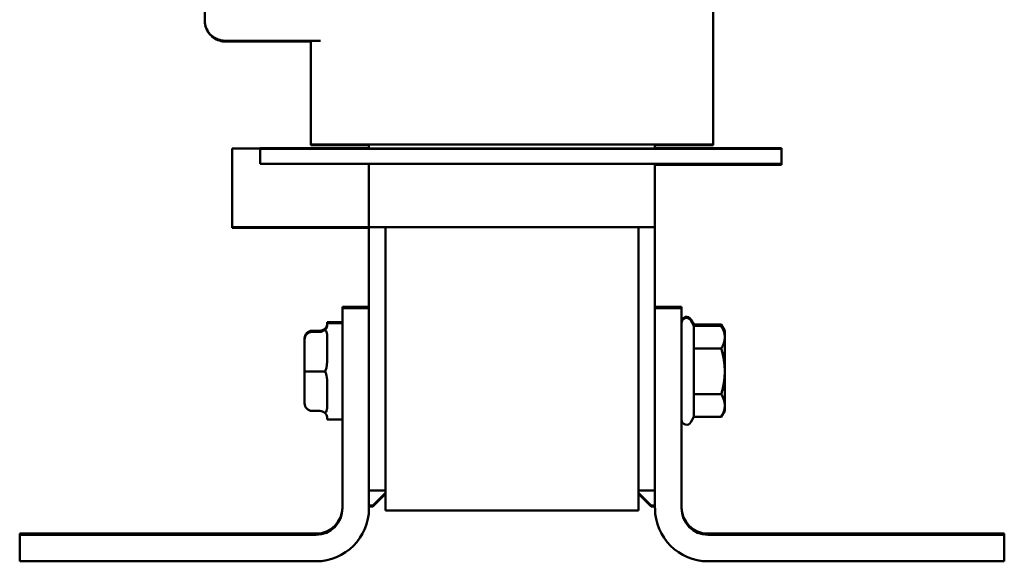
# Model space of a CAD drawing. Units: inches. Extents: x 0.05 to 2.15, y 0.02 to 1.67.
# Drawn here: x 0.73 to 1.05, y 0.64 to 0.82 of the extents above; entities that cross this region are included whole.
import ezdxf

# ---------------------------------------------------------------- set-up
doc = ezdxf.new("R2010")
doc.units = ezdxf.units.IN
doc.header["$LTSCALE"] = 0.1
doc.header["$MEASUREMENT"] = 0
doc.layers.add('Visible (ANSI)', color=7, linetype='Continuous', lineweight=50)

msp = doc.modelspace()

# ---------------------------------------------------------------- linework, layer by layer
at = {"layer": 'Visible (ANSI)'}
for p, q in [((0.78769, 0.82134), (0.78769, 0.95015)), ((0.95511, 0.78063), (0.95511, 0.91938)), ((0.82579, 0.81474), (0.79469, 0.81474)), ((0.82261, 0.81448), (0.79469, 0.81448)), ((0.82261, 0.78063), (0.82261, 0.81474)), ((0.79678, 0.77932), (0.79678, 0.77933)), ((0.79678, 0.77933), (0.80594, 0.77933)), ((0.79678, 0.77932), (0.80026, 0.77932)), ((0.79678, 0.77931), (0.79678, 0.77932)), ((0.80026, 0.77931), (0.79678, 0.77931)), ((0.79678, 0.77929), (0.79678, 0.77931)), ((0.79678, 0.77929), (0.79678, 0.75346)), ((0.80594, 0.77929), (0.79678, 0.77929)), ((0.80026, 0.77932), (0.80026, 0.77931)), ((0.80026, 0.77932), (0.82532, 0.77932)), ((0.82532, 0.77931), (0.80026, 0.77931)), ((0.80594, 0.77933), (0.80594, 0.77938)), ((0.80594, 0.77925), (0.80594, 0.77929)), ((0.80594, 0.77925), (0.80594, 0.77425)), ((0.81636, 0.77939), (0.84178, 0.77939)), ((0.96719, 0.77924), (0.81636, 0.77924)), ((0.82261, 0.78037), (0.82261, 0.78063)), ((0.83511, 0.78062), (0.94261, 0.78062)), ((0.83511, 0.78036), (0.84178, 0.78036)), ((0.84178, 0.77927), (0.84178, 0.78062)), ((0.84178, 0.77927), (0.93594, 0.77927)), ((0.93594, 0.78062), (0.93594, 0.77927)), ((0.93594, 0.78036), (0.94261, 0.78036)), ((0.93594, 0.77939), (0.96719, 0.77939)), ((0.95511, 0.78037), (0.95511, 0.78063)), ((0.97761, 0.77938), (0.97761, 0.77925)), ((0.97761, 0.77925), (0.97761, 0.77425)), ((0.81636, 0.77424), (0.96719, 0.77424)), ((0.84178, 0.77424), (0.84178, 0.75344)), ((0.93594, 0.77424), (0.93594, 0.75344)), ((0.93594, 0.77398), (0.96719, 0.77398)), ((0.97761, 0.77425), (0.97761, 0.77399)), ((0.79678, 0.75346), (0.79678, 0.7532)), ((0.79678, 0.75346), (0.84178, 0.75346)), ((0.79678, 0.7532), (0.84178, 0.7532)), ((0.84178, 0.75344), (0.84178, 0.72678)), ((0.84178, 0.75344), (0.93594, 0.75344)), ((0.84719, 0.75344), (0.84719, 0.66011)), ((0.93053, 0.66011), (0.93053, 0.75344)), ((0.93594, 0.75344), (0.93594, 0.66678)), ((0.83306, 0.72717), (0.84178, 0.72717)), ((0.83306, 0.72717), (0.83306, 0.72678)), ((0.83306, 0.72678), (0.83306, 0.71211)), ((0.83306, 0.72678), (0.84178, 0.72678)), ((0.84178, 0.66088), (0.84178, 0.72678)), ((0.84178, 0.72678), (0.84178, 0.72678)), ((0.94466, 0.72717), (0.93594, 0.72717)), ((0.94466, 0.72678), (0.93594, 0.72678)), ((0.93594, 0.72678), (0.93594, 0.66088)), ((0.94466, 0.72678), (0.94466, 0.72717)), ((0.94466, 0.7132), (0.94466, 0.72678)), ((0.94878, 0.72133), (0.94777, 0.72307)), ((0.82806, 0.72182), (0.82806, 0.72215)), ((0.83306, 0.72215), (0.82806, 0.72215)), ((0.82806, 0.72145), (0.82806, 0.72179)), ((0.83306, 0.72179), (0.82806, 0.72179)), ((0.94878, 0.72097), (0.94777, 0.72271)), ((0.94878, 0.72133), (0.95775, 0.72133)), ((0.94878, 0.72097), (0.94878, 0.72133)), ((0.94878, 0.71346), (0.94878, 0.72097)), ((0.94878, 0.72097), (0.95775, 0.72097)), ((0.95891, 0.71932), (0.95775, 0.72133)), ((0.95891, 0.71896), (0.95775, 0.72097)), ((0.82056, 0.71683), (0.82056, 0.71681)), ((0.82056, 0.71681), (0.82056, 0.71646)), ((0.82056, 0.71646), (0.82056, 0.71645)), ((0.82056, 0.71645), (0.82056, 0.70595)), ((0.82306, 0.71933), (0.82556, 0.71933)), ((0.82306, 0.71931), (0.82556, 0.71931)), ((0.82306, 0.71896), (0.82556, 0.71896)), ((0.82306, 0.71895), (0.82556, 0.71895)), ((0.82806, 0.71089), (0.82806, 0.71649)), ((0.95891, 0.71896), (0.95891, 0.71932)), ((0.95891, 0.71721), (0.95891, 0.71896)), ((0.95891, 0.70596), (0.95891, 0.71721)), ((0.94466, 0.69869), (0.94466, 0.7132)), ((0.94878, 0.69845), (0.94878, 0.71346)), ((0.94878, 0.71346), (0.95775, 0.71346)), ((0.83306, 0.71211), (0.83306, 0.69978)), ((0.82056, 0.70595), (0.82056, 0.69545)), ((0.82306, 0.70594), (0.82556, 0.70594)), ((0.95891, 0.6947), (0.95891, 0.70596)), ((0.82806, 0.6954), (0.82806, 0.70099)), ((0.83306, 0.69978), (0.83306, 0.66088)), ((0.94466, 0.66088), (0.94466, 0.69869)), ((0.94878, 0.69095), (0.94878, 0.69845)), ((0.94878, 0.69845), (0.95775, 0.69845)), ((0.95891, 0.69296), (0.95891, 0.6947)), ((0.82306, 0.69295), (0.82556, 0.69295)), ((0.94878, 0.69095), (0.94777, 0.68921)), ((0.94878, 0.69095), (0.95775, 0.69095)), ((0.95891, 0.69296), (0.95775, 0.69095)), ((0.82806, 0.69012), (0.82806, 0.69045)), ((0.83306, 0.69012), (0.82806, 0.69012)), ((0.84719, 0.66678), (0.84178, 0.66678)), ((0.84303, 0.66178), (0.84719, 0.66594)), ((0.84303, 0.66152), (0.84719, 0.66568)), ((0.93594, 0.66678), (0.93053, 0.66678)), ((0.93053, 0.66594), (0.93469, 0.66178)), ((0.93053, 0.66568), (0.93469, 0.66152)), ((0.84178, 0.66178), (0.84303, 0.66178)), ((0.84178, 0.66152), (0.84303, 0.66152)), ((0.93469, 0.66178), (0.93594, 0.66178)), ((0.93469, 0.66152), (0.93594, 0.66152)), ((0.84719, 0.66011), (0.93053, 0.66011)), ((0.72678, 0.65255), (0.82434, 0.65255)), ((0.72678, 0.65253), (0.72678, 0.65255)), ((0.80428, 0.65253), (0.72678, 0.65253)), ((0.72678, 0.6525), (0.72678, 0.65253)), ((0.72678, 0.65245), (0.72678, 0.6525)), ((0.72678, 0.6525), (0.74011, 0.6525)), ((0.80428, 0.65245), (0.72678, 0.65245)), ((0.72678, 0.65242), (0.72678, 0.65245)), ((0.72678, 0.65241), (0.72678, 0.65242)), ((0.72678, 0.65242), (0.80428, 0.65242)), ((0.80428, 0.65241), (0.72678, 0.65241)), ((0.72678, 0.65238), (0.72678, 0.65241)), ((0.72678, 0.65233), (0.72678, 0.65238)), ((0.72678, 0.65238), (0.80428, 0.65238)), ((0.80428, 0.65233), (0.72678, 0.65233)), ((0.72678, 0.6523), (0.72678, 0.65233)), ((0.72678, 0.65229), (0.72678, 0.6523)), ((0.72678, 0.6523), (0.80428, 0.6523)), ((0.80428, 0.65229), (0.72678, 0.65229)), ((0.72678, 0.65226), (0.72678, 0.65229)), ((0.72678, 0.6522), (0.72678, 0.65226)), ((0.72678, 0.65226), (0.80428, 0.65226)), ((0.74011, 0.6522), (0.72678, 0.6522)), ((0.72678, 0.65218), (0.72678, 0.6522)), ((0.72678, 0.65218), (0.80428, 0.65218)), ((0.72678, 0.65216), (0.72678, 0.65218)), ((0.82434, 0.65216), (0.72678, 0.65216)), ((0.72678, 0.64344), (0.72678, 0.65216)), ((0.74011, 0.6525), (0.74011, 0.65248)), ((0.74011, 0.65222), (0.74011, 0.6522)), ((0.74011, 0.65218), (0.74011, 0.6522)), ((0.77178, 0.65248), (0.77178, 0.6525)), ((0.77178, 0.6525), (0.79136, 0.6525)), ((0.77178, 0.6522), (0.77178, 0.65222)), ((0.79136, 0.6522), (0.77178, 0.6522)), ((0.77178, 0.65218), (0.77178, 0.6522)), ((0.79136, 0.6525), (0.79136, 0.65248)), ((0.79136, 0.65222), (0.79136, 0.6522)), ((0.79136, 0.65218), (0.79136, 0.6522)), ((0.81719, 0.65248), (0.81719, 0.65252)), ((0.81719, 0.65219), (0.81719, 0.65222)), ((0.95338, 0.65255), (1.05094, 0.65255)), ((1.05094, 0.65216), (0.95338, 0.65216)), ((0.96053, 0.65252), (0.96053, 0.65249)), ((0.96053, 0.65222), (0.96053, 0.65219)), ((1.05094, 0.65253), (0.97344, 0.65253)), ((1.05094, 0.65245), (0.97344, 0.65245)), ((0.97344, 0.65242), (1.05094, 0.65242)), ((1.05094, 0.65241), (0.97344, 0.65241)), ((0.97344, 0.65238), (1.05094, 0.65238)), ((1.05094, 0.65233), (0.97344, 0.65233)), ((0.97344, 0.6523), (1.05094, 0.6523)), ((1.05094, 0.65229), (0.97344, 0.65229)), ((0.97344, 0.65226), (1.05094, 0.65226)), ((0.97344, 0.65218), (1.05094, 0.65218)), ((0.98636, 0.65249), (0.98636, 0.65251)), ((0.98636, 0.65251), (1.00594, 0.65251)), ((0.98636, 0.6522), (0.98636, 0.65222)), ((1.00594, 0.6522), (0.98636, 0.6522)), ((0.98636, 0.65218), (0.98636, 0.6522)), ((1.00594, 0.65251), (1.00594, 0.65249)), ((1.00594, 0.65222), (1.00594, 0.6522)), ((1.00594, 0.65218), (1.00594, 0.6522)), ((1.03761, 0.65249), (1.03761, 0.65251)), ((1.03761, 0.65251), (1.05094, 0.65251)), ((1.03761, 0.6522), (1.03761, 0.65222)), ((1.05094, 0.6522), (1.03761, 0.6522)), ((1.03761, 0.65218), (1.03761, 0.6522)), ((1.05094, 0.65255), (1.05094, 0.65253)), ((1.05094, 0.65251), (1.05094, 0.65253)), ((1.05094, 0.65251), (1.05094, 0.65245)), ((1.05094, 0.65242), (1.05094, 0.65245)), ((1.05094, 0.65242), (1.05094, 0.65241)), ((1.05094, 0.65238), (1.05094, 0.65241)), ((1.05094, 0.65238), (1.05094, 0.65233)), ((1.05094, 0.6523), (1.05094, 0.65233)), ((1.05094, 0.6523), (1.05094, 0.65229)), ((1.05094, 0.65226), (1.05094, 0.65229)), ((1.05094, 0.65226), (1.05094, 0.6522)), ((1.05094, 0.65218), (1.05094, 0.6522)), ((1.05094, 0.65218), (1.05094, 0.65216)), ((1.05094, 0.64344), (1.05094, 0.65216)), ((0.82434, 0.64344), (0.72678, 0.64344)), ((1.05094, 0.64344), (0.95338, 0.64344))]:
    msp.add_line(p, q, dxfattribs=at)
for centre, start, end in [((0.94633, 0.72224), 30, 180), ((0.94633, 0.72187), 30, 180), ((0.94633, 0.69004), 180, 330)]:
    msp.add_arc(centre, 0.00167, start, end, dxfattribs=at)
for centre, major_axis, ratio, start_param, end_param in [((0.81636, 0.77938), (-0.01042, 0), 0.000978, 4.712389, 6.283185), ((0.81636, 0.77925), (-0.01042, 0), 0.000978, 6.283185, 7.853982), ((0.83511, 0.78063), (-0.0125, 0), 0.000978, 0, 1.570796), ((0.83511, 0.78037), (-0.0125, 0), 0.000978, 0, 1.570796), ((0.82532, 0.77931), (0.00313, 0), 0.000978, 4.712389, 7.853982), ((0.94261, 0.78063), (0.0125, 0), 0.000978, 4.712389, 6.283185), ((0.94261, 0.78037), (0.0125, 0), 0.000978, 4.712389, 6.283185), ((0.96719, 0.77938), (0.01042, 0), 0.000978, 6.283185, 7.853982), ((0.96719, 0.77925), (0.01042, 0), 0.000978, 4.712389, 6.283185), ((0.81636, 0.77425), (-0.01042, 0), 0.000978, 6.283185, 7.853981), ((0.96719, 0.77425), (0.01042, 0), 0.000978, 4.712389, 6.283185), ((0.96719, 0.77399), (0.01042, 0), 0.000978, 4.712389, 6.283185), ((0.82556, 0.72183), (0, -0.0025), 0.999498, 0, 0.773926), ((0.82556, 0.72181), (0.0025, 0), 0.999497, 4.712389, 5.486315), ((0.82556, 0.72146), (0, -0.0025), 0.999498, 0, 0.773926), ((0.82556, 0.72145), (0.0025, 0), 0.999497, 4.712389, 5.486315), ((0.82306, 0.71683), (0, -0.0025), 0.999498, 3.141593, 4.712389), ((0.82306, 0.71681), (0.0025, 0), 0.999497, 1.570796, 3.141593), ((0.82306, 0.71646), (0, -0.0025), 0.999498, 3.141593, 4.712389), ((0.82306, 0.71645), (0.0025, 0), 0.999497, 1.570796, 3.141593), ((0.82306, 0.70595), (0.0025, 0), 0.001006, 3.141592, 4.712389), ((0.82556, 0.70594), (0.0025, 0), 0.001006, 0.796871, 1.570796), ((0.82306, 0.69545), (0, 0.0025), 0.999498, 1.570796, 3.141593), ((0.82556, 0.69045), (0, 0.0025), 0.999498, 5.50926, 6.283185), ((0.82434, 0.66127), (0.00872, 0), 1, 4.712389, 6.283185), ((0.82434, 0.66088), (0.00872, 0), 1, 4.712389, 6.283185), ((0.82434, 0.66088), (0.01743, 0), 1, 4.712389, 6.283185), ((0.95338, 0.66088), (-0.01743, 0), 1, 0, 1.570796), ((0.95338, 0.66127), (-0.00872, 0), 1, 0, 1.570796), ((0.95338, 0.66088), (-0.00872, 0), 1, 0, 1.570796), ((0.75594, 0.65248), (-0.01583, 0), 0.000978, 6.283185, 9.424777), ((0.75594, 0.65222), (0.01583, 0), 0.000978, 6.283185, 9.424777), ((0.80428, 0.65248), (-0.01292, 0), 0.000978, 6.283185, 9.424777), ((0.80428, 0.65222), (0.01292, 0), 0.000978, 6.283185, 9.424777), ((0.80428, 0.65252), (0.01292, 0), 0.000978, 6.283185, 7.853981), ((0.80428, 0.65244), (0.01292, 0), 0.000978, 4.712389, 7.853982), ((0.80428, 0.65239), (0.01292, 0), 0.000978, 4.712389, 7.853982), ((0.80428, 0.65231), (0.01292, 0), 0.000978, 4.712389, 7.853982), ((0.80428, 0.65227), (0.01292, 0), 0.000978, 4.712389, 7.853982), ((0.80428, 0.65219), (0.01292, 0), 0.000978, 4.712389, 6.283185), ((0.97344, 0.65252), (-0.01292, 0), 0.000978, 4.712389, 6.283185), ((0.97344, 0.65249), (-0.01292, 0), 0.000978, 6.283185, 9.424777), ((0.97344, 0.65244), (-0.01292, 0), 0.000978, 4.712389, 7.853982), ((0.97344, 0.6524), (-0.01292, 0), 0.000978, 4.712389, 7.853982), ((0.97344, 0.65231), (-0.01292, 0), 0.000978, 4.712389, 7.853982), ((0.97344, 0.65227), (-0.01292, 0), 0.000978, 4.712389, 7.853982), ((0.97344, 0.65222), (0.01292, 0), 0.000978, 6.283185, 9.424777), ((0.97344, 0.65219), (-0.01292, 0), 0.000978, 6.283185, 7.853981), ((1.02178, 0.65249), (-0.01583, 0), 0.000978, 6.283185, 9.424777), ((1.02178, 0.65222), (0.01583, 0), 0.000978, 6.283185, 9.424777)]:
    msp.add_ellipse(centre, major_axis=major_axis, ratio=ratio, start_param=start_param, end_param=end_param, dxfattribs=at)
for points, knots in [([(0.79469, 0.81474), (0.79401, 0.81474), (0.79332, 0.81484), (0.792, 0.81522), (0.79135, 0.8155), (0.79017, 0.81625), (0.78963, 0.81673), (0.78872, 0.81783), (0.78834, 0.81847), (0.78785, 0.8198), (0.78771, 0.8205), (0.7877, 0.82124), (0.78769, 0.82129), (0.78769, 0.82134)], [3.141593, 3.141593, 3.141593, 3.141593, 3.455752, 3.455752, 3.769911, 3.769911, 4.08407, 4.08407, 4.397247, 4.397247, 4.69248, 4.69248, 4.712389, 4.712389, 4.712389, 4.712389]), ([(0.79469, 0.81448), (0.79397, 0.81448), (0.79325, 0.8146), (0.79186, 0.81504), (0.7912, 0.81536), (0.79002, 0.81621), (0.78949, 0.81672), (0.78862, 0.8179), (0.78828, 0.81855), (0.78799, 0.81942), (0.78793, 0.8196), (0.78789, 0.81978)], [3.141593, 3.141593, 3.141593, 3.141593, 3.455752, 3.455752, 3.769911, 3.769911, 4.08407, 4.08407, 4.39823, 4.39823, 4.477578, 4.477578, 4.477578, 4.477578]), ([(0.82731, 0.72003), (0.82736, 0.72007), (0.8274, 0.72012), (0.82795, 0.72075), (0.82803, 0.72128), (0.82806, 0.7217), (0.82806, 0.72176), (0.82806, 0.72182)], [1.0074452, 1.0074452, 1.0074452, 1.0074452, 1.0168651, 1.0168651, 1.135574, 1.135574, 1.1590913, 1.1590913, 1.1590913, 1.1590913]), ([(0.82806, 0.72182), (0.82806, 0.72176), (0.82806, 0.7217), (0.82803, 0.72129), (0.82795, 0.72076), (0.8274, 0.72014), (0.82736, 0.72009), (0.82731, 0.72004)], [0.0959825, 0.0959825, 0.0959825, 0.0959825, 0.1187088, 0.1187088, 0.2374176, 0.2374176, 0.2468376, 0.2468376, 0.2468376, 0.2468376]), ([(0.82731, 0.71966), (0.82736, 0.71971), (0.8274, 0.71976), (0.82795, 0.72038), (0.82803, 0.72091), (0.82806, 0.72133), (0.82806, 0.7214), (0.82806, 0.72145)], [1.0074452, 1.0074452, 1.0074452, 1.0074452, 1.0168651, 1.0168651, 1.135574, 1.135574, 1.1590913, 1.1590913, 1.1590913, 1.1590913]), ([(0.82806, 0.72145), (0.82806, 0.7214), (0.82806, 0.72134), (0.82803, 0.72092), (0.82795, 0.72039), (0.8274, 0.71977), (0.82736, 0.71972), (0.82731, 0.71968)], [0.0959825, 0.0959825, 0.0959825, 0.0959825, 0.1187088, 0.1187088, 0.2374176, 0.2374176, 0.2468376, 0.2468376, 0.2468376, 0.2468376]), ([(0.82747, 0.71985), (0.82746, 0.71986), (0.82745, 0.71987), (0.8274, 0.71993), (0.82736, 0.71998), (0.82731, 0.72003)], [0.86254144, 0.86254144, 0.86254144, 0.86254144, 0.86455901, 0.86455901, 0.873979, 0.873979, 0.873979, 0.873979]), ([(0.82777, 0.71895), (0.82769, 0.71915), (0.82758, 0.71934), (0.8274, 0.71956), (0.82736, 0.71961), (0.82731, 0.71966)], [0.83134171, 0.83134171, 0.83134171, 0.83134171, 0.86455901, 0.86455901, 0.873979, 0.873979, 0.873979, 0.873979]), ([(0.82806, 0.71649), (0.82806, 0.7167), (0.82806, 0.7169), (0.82804, 0.7178), (0.82799, 0.71842), (0.82777, 0.71895)], [0.7223328, 0.7223328, 0.7223328, 0.7223328, 0.7458502, 0.7458502, 0.8313417, 0.8313417, 0.8313417, 0.8313417]), ([(0.82731, 0.70594), (0.82736, 0.70604), (0.8274, 0.70614), (0.82795, 0.70743), (0.82803, 0.70878), (0.82806, 0.71037), (0.82806, 0.71063), (0.82806, 0.71089)], [0.3803038, 0.3803038, 0.3803038, 0.3803038, 0.3897238, 0.3897238, 0.5084326, 0.5084326, 0.53195, 0.53195, 0.53195, 0.53195]), ([(0.82777, 0.70461), (0.82769, 0.70497), (0.82758, 0.70532), (0.8274, 0.70575), (0.82736, 0.70585), (0.82731, 0.70594)], [-0.42294107, -0.42294107, -0.42294107, -0.42294107, -0.38972376, -0.38972376, -0.38030377, -0.38030377, -0.38030377, -0.38030377]), ([(0.82806, 0.70099), (0.82806, 0.70125), (0.82806, 0.70151), (0.82804, 0.70273), (0.82799, 0.7037), (0.82777, 0.70461)], [0.7223328, 0.7223328, 0.7223328, 0.7223328, 0.7458502, 0.7458502, 0.8313417, 0.8313417, 0.8313417, 0.8313417]), ([(0.82777, 0.69295), (0.82799, 0.69347), (0.82804, 0.6941), (0.82806, 0.69499), (0.82806, 0.69519), (0.82806, 0.6954)], [0.4229411, 0.4229411, 0.4229411, 0.4229411, 0.5084326, 0.5084326, 0.53195, 0.53195, 0.53195, 0.53195]), ([(0.82731, 0.69224), (0.82736, 0.69229), (0.8274, 0.69233), (0.82758, 0.69256), (0.82769, 0.69274), (0.82777, 0.69295)], [0.38030377, 0.38030377, 0.38030377, 0.38030377, 0.38972376, 0.38972376, 0.42294107, 0.42294107, 0.42294107, 0.42294107]), ([(0.82806, 0.69045), (0.82806, 0.69051), (0.82806, 0.69057), (0.82803, 0.69099), (0.82795, 0.69152), (0.8274, 0.69214), (0.82736, 0.69219), (0.82731, 0.69224)], [0.7223328, 0.7223328, 0.7223328, 0.7223328, 0.7458502, 0.7458502, 0.864559, 0.864559, 0.873979, 0.873979, 0.873979, 0.873979])]:
    msp.add_open_spline(points, degree=3, knots=knots, dxfattribs=at)
for points, weights in [([(0.95858, 0.71953), (0.9583, 0.72038), (0.95775, 0.72133)], [1.01886434556, 1.01751251851, 1]), ([(0.95891, 0.71721), (0.95891, 0.71896), (0.95775, 0.72097)], [1, 1.0379548493, 1]), ([(0.95775, 0.71346), (0.95891, 0.71547), (0.95891, 0.71721)], [1, 1.0379548493, 1]), ([(0.95891, 0.70596), (0.95891, 0.70944), (0.95775, 0.71346)], [1, 1.0379548493, 1]), ([(0.95775, 0.69845), (0.95891, 0.70247), (0.95891, 0.70596)], [1, 1.0379548493, 1]), ([(0.95891, 0.6947), (0.95891, 0.69644), (0.95775, 0.69845)], [1, 1.0379548493, 1]), ([(0.95775, 0.69095), (0.95891, 0.69296), (0.95891, 0.6947)], [1, 1.0379548493, 1])]:
    msp.add_rational_spline(points, weights, degree=2, dxfattribs=at)

doc.saveas('drawing.dxf')
